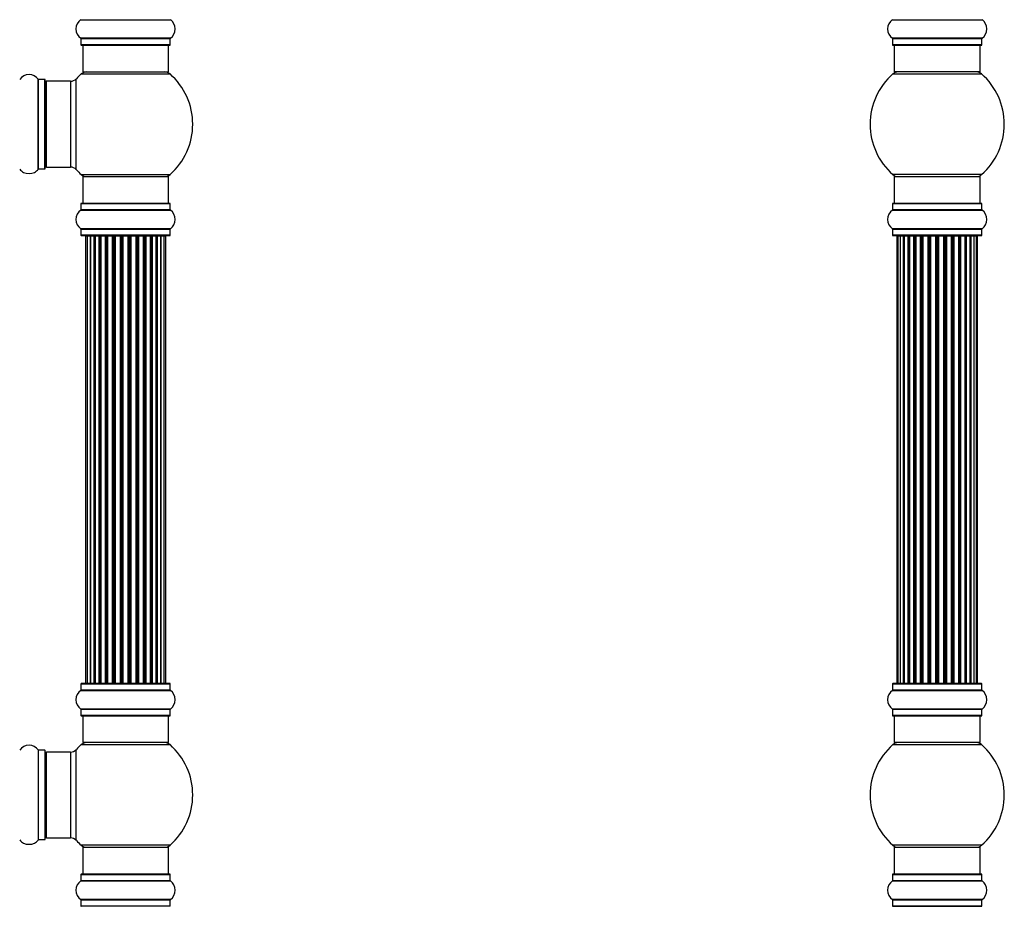
# Model space of a CAD drawing. Units: millimetres. Extents: x 0 to 1445, y 0 to 3494.
# Drawn here: x 1014 to 1381, y 2413 to 2744 of the extents above; entities that cross this region are included whole.
import ezdxf
from ezdxf import colors
from ezdxf.entities.mleader import LeaderData, LeaderLine
from ezdxf.math import Vec2, Vec3

# ---------------------------------------------------------------- set-up
doc = ezdxf.new("R2010")
doc.units = ezdxf.units.MM
for name, color, linetype in [('DV1_Défaut', 7, 'Continuous'), ('DV3_Défaut', 7, 'Continuous'), ('Défaut', 7, 'Continuous')]:
    doc.layers.add(name, color=color, linetype=linetype)

# ---------------------------------------------------------------- blocks, each defined once
blk = doc.blocks.new('_DOT')
at = {"color": 0}
blk.add_line((0, 0), (-1, 0), dxfattribs=at)
at = {"color": 0, "const_width": 0.333}
blk.add_lwpolyline([(-0.1665, 0, 1), (0.1665, 0, 1)], format="xyb", close=True, dxfattribs=at)
blk = doc.blocks.new('SE')
at = {"layer": 'DV1_Défaut', "color": 7, "linetype": 'Continuous'}
for p, q in [((1036.94, 2743.79), (1070.32, 2743.79)), ((1070.32, 2736.84), (1036.94, 2736.84)), ((1036.98, 2736.76), (1070.28, 2736.76)), ((1036.98, 2736.76), (1036.98, 2734.42)), ((1070.28, 2734.42), (1036.98, 2734.42)), ((1037.08, 2734.32), (1070.18, 2734.32)), ((1037.63, 2734.32), (1037.63, 2724.32)), ((1069.63, 2724.32), (1069.63, 2734.32)), ((1070.28, 2734.42), (1070.28, 2736.76)), ((1037.09, 2723.57), (1070.16, 2723.57)), ((1037.63, 2724.32), (1069.63, 2724.32)), ((1021.1, 2688.12), (1021.1, 2721.51)), ((1021.18, 2688.17), (1021.18, 2721.47)), ((1023.53, 2721.47), (1021.18, 2721.47)), ((1023.53, 2688.17), (1023.53, 2721.47)), ((1023.63, 2688.27), (1023.63, 2721.37)), ((1024.13, 2688.82), (1024.13, 2720.82)), ((1033.06, 2720.82), (1024.13, 2720.82)), ((1033.06, 2720.82), (1033.06, 2688.82)), ((1035.26, 2687.85), (1035.26, 2721.78)), ((1021.18, 2688.17), (1023.53, 2688.17)), ((1024.13, 2688.82), (1033.06, 2688.82)), ((1037.09, 2686.07), (1070.16, 2686.07)), ((1037.63, 2685.32), (1069.63, 2685.32)), ((1037.63, 2685.32), (1037.63, 2675.32)), ((1069.63, 2675.32), (1069.63, 2685.32)), ((1036.98, 2675.22), (1070.28, 2675.22)), ((1036.98, 2675.22), (1036.98, 2672.87)), ((1070.18, 2675.32), (1037.08, 2675.32)), ((1070.28, 2672.87), (1070.28, 2675.22)), ((1036.94, 2672.79), (1070.32, 2672.79)), ((1070.28, 2672.87), (1036.98, 2672.87)), ((1070.32, 2665.84), (1036.94, 2665.84)), ((1036.98, 2665.76), (1070.28, 2665.76)), ((1036.98, 2665.76), (1036.98, 2663.42)), ((1070.28, 2663.42), (1036.98, 2663.42)), ((1070.28, 2663.42), (1070.28, 2665.76)), ((1037.08, 2663.32), (1070.18, 2663.32)), ((1039.31, 2663.12), (1038.7, 2663.12)), ((1038.7, 2663.12), (1038.7, 2496.52)), ((1040.5, 2663.12), (1039.31, 2663.12)), ((1039.31, 2663.12), (1039.31, 2496.52)), ((1040.5, 2496.52), (1040.5, 2663.12)), ((1041.89, 2663.12), (1040.5, 2663.12)), ((1040.5, 2663.12), (1040.5, 2496.52)), ((1041.89, 2496.52), (1041.89, 2663.12)), ((1041.89, 2663.12), (1042.13, 2663.12)), ((1042.13, 2663.12), (1042.13, 2496.52)), ((1043.8, 2663.12), (1042.22, 2663.12)), ((1042.22, 2663.12), (1042.22, 2496.52)), ((1043.8, 2496.52), (1043.8, 2663.12)), ((1043.8, 2663.12), (1044.05, 2663.12)), ((1044.48, 2663.12), (1044.05, 2663.12)), ((1044.05, 2663.12), (1044.05, 2496.52)), ((1046.13, 2663.12), (1044.4, 2663.12)), ((1044.4, 2663.12), (1044.4, 2496.52)), ((1046.13, 2496.52), (1046.13, 2663.12)), ((1046.13, 2663.12), (1046.38, 2663.12)), ((1046.88, 2663.12), (1046.38, 2663.12)), ((1046.38, 2663.12), (1046.38, 2496.52)), ((1046.88, 2496.52), (1046.88, 2663.12)), ((1046.88, 2663.12), (1046.93, 2663.12)), ((1048.79, 2663.12), (1046.93, 2663.12)), ((1046.93, 2663.12), (1046.93, 2496.52)), ((1048.79, 2496.52), (1048.79, 2663.12)), ((1048.79, 2663.12), (1049.03, 2663.12)), ((1049.58, 2663.12), (1049.03, 2663.12)), ((1049.03, 2663.12), (1049.03, 2496.52)), ((1049.58, 2496.52), (1049.58, 2663.12)), ((1049.58, 2663.12), (1049.72, 2663.12)), ((1051.66, 2663.12), (1049.72, 2663.12)), ((1049.72, 2663.12), (1049.72, 2496.52)), ((1051.66, 2496.52), (1051.66, 2663.12)), ((1051.66, 2663.12), (1051.88, 2663.12)), ((1052.45, 2663.12), (1051.88, 2663.12)), ((1051.88, 2663.12), (1051.88, 2496.52)), ((1052.45, 2496.52), (1052.45, 2663.12)), ((1052.45, 2663.12), (1052.64, 2663.12)), ((1054.62, 2663.12), (1052.64, 2663.12)), ((1052.64, 2663.12), (1052.64, 2496.52)), ((1054.62, 2496.52), (1054.62, 2663.12)), ((1054.62, 2663.12), (1054.8, 2663.12)), ((1054.8, 2663.12), (1054.8, 2496.52)), ((1055.38, 2663.12), (1054.8, 2663.12)), ((1055.38, 2496.52), (1055.38, 2663.12)), ((1055.38, 2663.12), (1055.59, 2663.12)), ((1057.54, 2663.12), (1055.59, 2663.12)), ((1055.59, 2663.12), (1055.59, 2496.52)), ((1057.54, 2663.12), (1057.68, 2663.12)), ((1057.54, 2496.52), (1057.54, 2663.12)), ((1057.68, 2663.12), (1057.68, 2496.52)), ((1058.23, 2663.12), (1057.68, 2663.12)), ((1058.23, 2496.52), (1058.23, 2663.12)), ((1058.23, 2663.12), (1058.47, 2663.12)), ((1060.32, 2663.12), (1058.47, 2663.12)), ((1058.47, 2663.12), (1058.47, 2496.52)), ((1060.32, 2663.12), (1060.37, 2663.12)), ((1060.32, 2496.52), (1060.32, 2663.12)), ((1060.37, 2663.12), (1060.37, 2496.52)), ((1060.88, 2663.12), (1060.37, 2663.12)), ((1060.88, 2496.52), (1060.88, 2663.12)), ((1060.88, 2663.12), (1061.13, 2663.12)), ((1062.86, 2663.12), (1061.13, 2663.12)), ((1061.13, 2663.12), (1061.13, 2496.52)), ((1063.21, 2663.12), (1062.78, 2663.12)), ((1062.86, 2496.52), (1062.86, 2663.12)), ((1063.21, 2496.52), (1063.21, 2663.12)), ((1063.21, 2663.12), (1063.46, 2663.12)), ((1065.03, 2663.12), (1063.46, 2663.12)), ((1063.46, 2663.12), (1063.46, 2496.52)), ((1065.03, 2496.52), (1065.03, 2663.12)), ((1065.12, 2496.52), (1065.12, 2663.12)), ((1065.12, 2663.12), (1065.36, 2663.12)), ((1066.75, 2663.12), (1065.36, 2663.12)), ((1065.36, 2663.12), (1065.36, 2496.52)), ((1066.75, 2496.52), (1066.75, 2663.12)), ((1067.94, 2663.12), (1066.76, 2663.12)), ((1066.76, 2663.12), (1066.76, 2496.52)), ((1068.55, 2663.12), (1067.94, 2663.12)), ((1067.94, 2496.52), (1067.94, 2663.12)), ((1068.55, 2496.52), (1068.55, 2663.12)), ((1036.98, 2496.22), (1070.28, 2496.22)), ((1036.98, 2496.22), (1036.98, 2493.87)), ((1070.18, 2496.32), (1037.08, 2496.32)), ((1038.7, 2496.52), (1039.31, 2496.52)), ((1039.31, 2496.52), (1040.5, 2496.52)), ((1040.5, 2496.52), (1041.89, 2496.52)), ((1042.13, 2496.52), (1041.89, 2496.52)), ((1042.22, 2496.52), (1043.8, 2496.52)), ((1044.05, 2496.52), (1043.8, 2496.52)), ((1044.05, 2496.52), (1044.48, 2496.52)), ((1044.4, 2496.52), (1046.13, 2496.52)), ((1046.38, 2496.52), (1046.13, 2496.52)), ((1046.38, 2496.52), (1046.88, 2496.52)), ((1046.93, 2496.52), (1046.88, 2496.52)), ((1046.93, 2496.52), (1048.79, 2496.52)), ((1049.03, 2496.52), (1048.79, 2496.52)), ((1049.03, 2496.52), (1049.58, 2496.52)), ((1049.72, 2496.52), (1049.58, 2496.52)), ((1049.72, 2496.52), (1051.66, 2496.52)), ((1051.88, 2496.52), (1051.66, 2496.52)), ((1051.88, 2496.52), (1052.45, 2496.52)), ((1052.64, 2496.52), (1052.45, 2496.52)), ((1052.64, 2496.52), (1054.62, 2496.52)), ((1054.8, 2496.52), (1054.62, 2496.52)), ((1054.8, 2496.52), (1055.38, 2496.52)), ((1055.59, 2496.52), (1055.38, 2496.52)), ((1055.59, 2496.52), (1057.54, 2496.52)), ((1057.68, 2496.52), (1057.54, 2496.52)), ((1057.68, 2496.52), (1058.23, 2496.52)), ((1058.47, 2496.52), (1058.23, 2496.52)), ((1058.47, 2496.52), (1060.32, 2496.52)), ((1060.37, 2496.52), (1060.32, 2496.52)), ((1060.37, 2496.52), (1060.88, 2496.52)), ((1061.13, 2496.52), (1060.88, 2496.52)), ((1061.13, 2496.52), (1062.86, 2496.52)), ((1062.78, 2496.52), (1063.21, 2496.52)), ((1063.46, 2496.52), (1063.21, 2496.52)), ((1063.46, 2496.52), (1065.03, 2496.52)), ((1065.36, 2496.52), (1065.12, 2496.52)), ((1065.36, 2496.52), (1066.75, 2496.52)), ((1066.76, 2496.52), (1067.94, 2496.52)), ((1067.94, 2496.52), (1068.55, 2496.52)), ((1070.28, 2493.87), (1070.28, 2496.22)), ((1036.94, 2493.79), (1070.32, 2493.79)), ((1070.28, 2493.87), (1036.98, 2493.87)), ((1070.32, 2486.84), (1036.94, 2486.84)), ((1036.98, 2486.76), (1070.28, 2486.76)), ((1036.98, 2486.76), (1036.98, 2484.42)), ((1070.28, 2484.42), (1036.98, 2484.42)), ((1037.08, 2484.32), (1070.18, 2484.32)), ((1037.63, 2484.32), (1037.63, 2474.32)), ((1069.63, 2474.32), (1069.63, 2484.32)), ((1070.28, 2484.42), (1070.28, 2486.76)), ((1037.09, 2473.57), (1070.16, 2473.57)), ((1069.63, 2474.32), (1037.63, 2474.32)), ((1021.1, 2471.51), (1021.1, 2438.12)), ((1021.18, 2438.17), (1021.18, 2471.47)), ((1023.53, 2471.47), (1021.18, 2471.47)), ((1023.53, 2471.47), (1023.53, 2438.17)), ((1023.63, 2438.27), (1023.63, 2471.37)), ((1024.13, 2438.82), (1024.13, 2470.82)), ((1033.06, 2470.82), (1024.13, 2470.82)), ((1033.06, 2470.82), (1033.06, 2438.82)), ((1035.26, 2437.85), (1035.26, 2471.78)), ((1021.18, 2438.17), (1023.53, 2438.17)), ((1024.13, 2438.82), (1033.06, 2438.82)), ((1070.16, 2436.07), (1037.09, 2436.07)), ((1037.63, 2435.32), (1069.63, 2435.32)), ((1037.63, 2435.32), (1037.63, 2425.32)), ((1069.63, 2425.32), (1069.63, 2435.32)), ((1036.98, 2425.22), (1070.28, 2425.22)), ((1036.98, 2425.22), (1036.98, 2422.87)), ((1070.18, 2425.32), (1037.08, 2425.32)), ((1070.28, 2422.87), (1070.28, 2425.22)), ((1036.94, 2422.79), (1070.32, 2422.79)), ((1070.28, 2422.87), (1036.98, 2422.87)), ((1070.32, 2415.84), (1036.94, 2415.84)), ((1036.98, 2415.76), (1070.28, 2415.76)), ((1036.98, 2415.76), (1036.98, 2413.42)), ((1070.28, 2413.42), (1070.28, 2415.76)), ((1070.28, 2413.42), (1036.98, 2413.42))]:
    blk.add_line(p, q, dxfattribs=at)
for centre, radius, start, end in [((1039.36, 2740.32), 4.24, 124.9821, 235.0179), ((1067.89, 2740.32), 4.24, 304.9821, 55.0179), ((1036.88, 2736.76), 0.1, 0, 55.0179), ((1070.38, 2736.76), 0.1, 124.9821, 180), ((1037.08, 2734.42), 0.1, 180, 270), ((1070.18, 2734.42), 0.1, 270, 0), ((1017.63, 2719.08), 4.24, 34.9821, 145.0179), ((1053.63, 2704.82), 25, 131.4096, 137.2679), ((1039.08, 2721.32), 3, 90, 131.4096), ((1068.18, 2721.32), 3, 48.5904, 90), ((1053.63, 2704.82), 25, 311.4096, 48.5904), ((1021.18, 2721.57), 0.1, 214.9821, 270), ((1023.53, 2721.37), 0.1, 0, 90), ((1024.13, 2720.32), 0.5, 90, 180), ((1033.06, 2723.82), 3, 270, 317.2679), ((1024.13, 2689.32), 0.5, 180, 270), ((1017.63, 2690.55), 4.24, 214.9821, 240.8033), ((1017.63, 2691.67), 5.24, 246.6749, 293.325), ((1017.63, 2690.55), 4.24, 298.8887, 325.0179), ((1021.18, 2688.07), 0.1, 90, 145.0179), ((1023.53, 2688.27), 0.1, 270, 0), ((1033.06, 2685.82), 3, 42.7321, 90), ((1053.63, 2704.82), 25, 222.7321, 228.5904), ((1039.08, 2688.32), 3, 228.5904, 270), ((1068.18, 2688.32), 3, 270, 311.4096), ((1037.08, 2675.22), 0.1, 90, 180), ((1070.18, 2675.22), 0.1, 0, 90), ((1039.36, 2669.32), 4.24, 124.9821, 235.0179), ((1036.88, 2672.87), 0.1, 304.9821, 0), ((1070.38, 2672.87), 0.1, 180, 235.0179), ((1067.89, 2669.32), 4.24, 304.9821, 55.0179), ((1036.88, 2665.76), 0.1, 0, 55.0179), ((1037.08, 2663.42), 0.1, 180, 270), ((1070.18, 2663.42), 0.1, 270, 0), ((1070.38, 2665.76), 0.1, 124.9821, 180), ((1038.9, 2663.12), 0.2, 90, 180), ((1039.51, 2663.12), 0.2, 90, 180), ((1040.7, 2663.12), 0.2, 90, 180), ((1042.42, 2663.12), 0.2, 90, 180), ((1044.6, 2663.12), 0.2, 90, 180), ((1047.13, 2663.12), 0.2, 90, 180), ((1049.92, 2663.12), 0.2, 90, 180), ((1057.34, 2663.12), 0.2, 0, 90), ((1060.12, 2663.12), 0.2, 0, 90), ((1062.66, 2663.12), 0.2, 0, 90), ((1064.83, 2663.12), 0.2, 0, 90), ((1066.55, 2663.12), 0.2, 0, 90), ((1067.74, 2663.12), 0.2, 0, 90), ((1068.35, 2663.12), 0.2, 0, 90), ((1037.08, 2496.22), 0.1, 90, 180), ((1038.9, 2496.52), 0.2, 180, 270), ((1039.51, 2496.52), 0.2, 180, 270), ((1040.7, 2496.52), 0.2, 180, 270), ((1042.42, 2496.52), 0.2, 180, 270), ((1044.6, 2496.52), 0.2, 180, 270), ((1047.13, 2496.52), 0.2, 180, 270), ((1049.92, 2496.52), 0.2, 180, 270), ((1057.34, 2496.52), 0.2, 270, 0), ((1060.12, 2496.52), 0.2, 270, 0), ((1062.66, 2496.52), 0.2, 270, 0), ((1064.83, 2496.52), 0.2, 270, 0), ((1066.55, 2496.52), 0.2, 270, 0), ((1067.74, 2496.52), 0.2, 270, 0), ((1068.35, 2496.52), 0.2, 270, 0), ((1070.18, 2496.22), 0.1, 0, 90), ((1039.36, 2490.32), 4.24, 124.9821, 235.0179), ((1036.88, 2493.87), 0.1, 304.9821, 0), ((1070.38, 2493.87), 0.1, 180, 235.0179), ((1067.89, 2490.32), 4.24, 304.9821, 55.0179), ((1036.88, 2486.76), 0.1, 0, 55.0179), ((1037.08, 2484.42), 0.1, 180, 270), ((1070.18, 2484.42), 0.1, 270, 0), ((1070.38, 2486.76), 0.1, 124.9821, 180), ((1017.63, 2469.08), 4.24, 34.9821, 145.0179), ((1053.63, 2454.82), 25, 131.4096, 137.2679), ((1039.08, 2471.32), 3, 90, 131.4096), ((1068.18, 2471.32), 3, 48.5904, 90), ((1053.63, 2454.82), 25, 311.4096, 48.5904), ((1021.18, 2471.57), 0.1, 214.9821, 270), ((1023.53, 2471.37), 0.1, 0, 90), ((1024.13, 2470.32), 0.5, 90, 180), ((1033.06, 2473.82), 3, 270, 317.2679), ((1017.63, 2440.55), 4.24, 214.9821, 240.8033), ((1017.63, 2441.67), 5.24, 246.6749, 293.325), ((1017.63, 2440.55), 4.24, 298.8887, 325.0179), ((1021.18, 2438.07), 0.1, 90, 145.0179), ((1023.53, 2438.27), 0.1, 270, 0), ((1024.13, 2439.32), 0.5, 180, 270), ((1033.06, 2435.82), 3, 42.7321, 90), ((1053.63, 2454.82), 25, 222.7321, 228.5904), ((1039.08, 2438.32), 3, 228.5904, 270), ((1068.18, 2438.32), 3, 270, 311.4096), ((1037.08, 2425.22), 0.1, 90, 180), ((1070.18, 2425.22), 0.1, 0, 90), ((1039.36, 2419.32), 4.24, 124.9821, 235.0179), ((1036.88, 2422.87), 0.1, 304.9821, 0), ((1070.38, 2422.87), 0.1, 180, 235.0179), ((1067.89, 2419.32), 4.24, 304.9821, 55.0179), ((1036.88, 2415.76), 0.1, 0, 55.0179), ((1070.38, 2415.76), 0.1, 124.9821, 180), ((1037.08, 2413.42), 0.1, 180, 270), ((1070.18, 2413.42), 0.1, 270, 0)]:
    blk.add_arc(centre, radius, start, end, dxfattribs=at)
for centre, major_axis, ratio, start_param, end_param in [((1040.46, 2663.12), (0, -0.2), 0.187711, 1.570796, 3.141593), ((1041.81, 2663.12), (0, -0.2), 0.387825, 1.570796, 3.141593), ((1042.3, 2663.12), (0, -0.2), 0.821054, 3.141593, 4.712389), ((1043.68, 2663.12), (0, -0.2), 0.570989, 1.570796, 3.141593), ((1044.18, 2663.12), (0, -0.2), 0.684425, 3.141593, 4.712389), ((1045.98, 2663.12), (0, -0.2), 0.729199, 1.570796, 3.141593), ((1046.48, 2663.12), (0, -0.2), 0.517884, 3.141593, 4.712389), ((1046.98, 2663.12), (0, -0.2), 0.4819, 3.141593, 4.712389), ((1048.62, 2663.12), (0, -0.2), 0.855538, 1.570796, 3.141593), ((1049.09, 2663.12), (0, -0.2), 0.328709, 3.141593, 4.712389), ((1049.64, 2663.12), (0, -0.2), 0.289192, 3.141593, 4.712389), ((1051.47, 2663.12), (0, -0.2), 0.944487, 1.570796, 3.141593), ((1051.9, 2663.12), (0, -0.2), 0.125168, 3.141593, 4.712389), ((1052.47, 2663.12), (0, -0.2), 0.083844, 3.141593, 4.712389), ((1052.83, 2663.12), (0, -0.2), 0.992157, 3.141593, 4.712389), ((1054.42, 2663.12), (0, -0.2), 0.992157, 1.570796, 3.141593), ((1054.79, 2663.12), (0, 0.2), 0.083844, 4.712389, 6.283185), ((1055.36, 2663.12), (0, 0.2), 0.125168, 4.712389, 6.283185), ((1055.78, 2663.12), (0, 0.2), 0.944487, 0, 1.570796), ((1057.62, 2663.12), (0, 0.2), 0.289192, 4.712389, 6.283185), ((1058.16, 2663.12), (0, 0.2), 0.328709, 4.712389, 6.283185), ((1058.64, 2663.12), (0, 0.2), 0.855538, 0, 1.570796), ((1060.28, 2663.12), (0, 0.2), 0.4819, 4.712389, 6.283185), ((1060.78, 2663.12), (0, 0.2), 0.517884, 4.712389, 6.283185), ((1061.27, 2663.12), (0, 0.2), 0.729199, 0, 1.570796), ((1063.07, 2663.12), (0, 0.2), 0.684425, 4.712389, 6.283185), ((1063.58, 2663.12), (0, 0.2), 0.570989, 0, 1.570796), ((1064.96, 2663.12), (0, 0.2), 0.821054, 4.712389, 6.283185), ((1065.44, 2663.12), (0, 0.2), 0.387825, 0, 1.570796), ((1066.79, 2663.12), (0, 0.2), 0.187711, 0, 1.570796), ((1040.46, 2496.52), (0, -0.2), 0.187711, 0, 1.570796), ((1041.81, 2496.52), (0, -0.2), 0.387825, 0, 1.570796), ((1042.3, 2496.52), (0, -0.2), 0.821054, 4.712389, 6.283185), ((1043.68, 2496.52), (0, -0.2), 0.570989, 0, 1.570796), ((1044.18, 2496.52), (0, -0.2), 0.684425, 4.712389, 6.283185), ((1045.98, 2496.52), (0, -0.2), 0.729199, 0, 1.570796), ((1046.48, 2496.52), (0, -0.2), 0.517884, 4.712389, 6.283185), ((1046.98, 2496.52), (0, -0.2), 0.4819, 4.712389, 6.283185), ((1048.62, 2496.52), (0, -0.2), 0.855538, 0, 1.570796), ((1049.09, 2496.52), (0, -0.2), 0.328709, 4.712389, 6.283185), ((1049.64, 2496.52), (0, -0.2), 0.289192, 4.712389, 6.283185), ((1051.47, 2496.52), (0, -0.2), 0.944487, 0, 1.570796), ((1051.9, 2496.52), (0, -0.2), 0.125168, 4.712389, 6.283185), ((1052.47, 2496.52), (0, -0.2), 0.083844, 4.712389, 6.283185), ((1052.83, 2496.52), (0, -0.2), 0.992157, 4.712389, 6.283185), ((1054.42, 2496.52), (0, -0.2), 0.992157, 0, 1.570796), ((1054.79, 2496.52), (0, 0.2), 0.083844, 3.141593, 4.712389), ((1055.36, 2496.52), (0, 0.2), 0.125168, 3.141593, 4.712389), ((1055.78, 2496.52), (0, 0.2), 0.944487, 1.570796, 3.141593), ((1057.62, 2496.52), (0, 0.2), 0.289192, 3.141593, 4.712389), ((1058.16, 2496.52), (0, 0.2), 0.328709, 3.141593, 4.712389), ((1058.64, 2496.52), (0, 0.2), 0.855538, 1.570796, 3.141593), ((1060.28, 2496.52), (0, 0.2), 0.4819, 3.141591, 4.712389), ((1060.78, 2496.52), (0, 0.2), 0.517884, 3.141591, 4.712389), ((1061.27, 2496.52), (0, 0.2), 0.729199, 1.570796, 3.141591), ((1063.07, 2496.52), (0, 0.2), 0.684425, 3.141591, 4.712389), ((1063.58, 2496.52), (0, 0.2), 0.570989, 1.570796, 3.141591), ((1064.96, 2496.52), (0, 0.2), 0.821054, 3.141591, 4.712389), ((1065.44, 2496.52), (0, 0.2), 0.387825, 1.570796, 3.141593), ((1066.79, 2496.52), (0, 0.2), 0.187711, 1.570796, 3.141593)]:
    blk.add_ellipse(centre, major_axis=major_axis, ratio=ratio, start_param=start_param, end_param=end_param, dxfattribs=at)
blk = doc.blocks.new('SE2')
at = {"layer": 'DV3_Défaut', "color": 7, "linetype": 'Continuous'}
for p, q in [((1339.33, 2743.79), (1372.71, 2743.79)), ((1372.71, 2736.84), (1339.33, 2736.84)), ((1339.37, 2736.76), (1372.67, 2736.76)), ((1339.37, 2736.76), (1339.37, 2734.42)), ((1372.67, 2734.42), (1339.37, 2734.42)), ((1339.47, 2734.32), (1372.57, 2734.32)), ((1340.02, 2734.32), (1340.02, 2724.32)), ((1372.02, 2724.32), (1372.02, 2734.32)), ((1372.67, 2734.42), (1372.67, 2736.76)), ((1339.48, 2723.57), (1372.55, 2723.57)), ((1372.02, 2724.32), (1340.02, 2724.32)), ((1372.55, 2686.07), (1339.48, 2686.07)), ((1340.02, 2685.32), (1372.02, 2685.32)), ((1340.02, 2685.32), (1340.02, 2675.32)), ((1372.02, 2675.32), (1372.02, 2685.32)), ((1339.37, 2675.22), (1372.67, 2675.22)), ((1339.37, 2675.22), (1339.37, 2672.87)), ((1372.57, 2675.32), (1339.47, 2675.32)), ((1372.67, 2672.87), (1372.67, 2675.22)), ((1339.33, 2672.79), (1372.71, 2672.79)), ((1372.67, 2672.87), (1339.37, 2672.87)), ((1372.71, 2665.84), (1339.33, 2665.84)), ((1339.37, 2665.76), (1372.67, 2665.76)), ((1339.37, 2665.76), (1339.37, 2663.42)), ((1372.67, 2663.42), (1339.37, 2663.42)), ((1372.67, 2663.42), (1372.67, 2665.76)), ((1339.47, 2663.32), (1372.57, 2663.32)), ((1341.32, 2663.12), (1341.02, 2663.12)), ((1341.02, 2663.12), (1341.02, 2496.52)), ((1342.23, 2663.12), (1341.32, 2663.12)), ((1341.32, 2663.12), (1341.32, 2496.52)), ((1343.52, 2663.12), (1342.23, 2663.12)), ((1342.23, 2663.12), (1342.23, 2496.52)), ((1343.52, 2496.52), (1343.52, 2663.12)), ((1343.52, 2663.12), (1343.69, 2663.12)), ((1345.17, 2663.12), (1343.69, 2663.12)), ((1343.69, 2663.12), (1343.69, 2496.52)), ((1345.17, 2496.52), (1345.17, 2663.12)), ((1345.17, 2663.12), (1345.42, 2663.12)), ((1345.42, 2663.12), (1345.42, 2496.52)), ((1345.65, 2663.12), (1345.42, 2663.12)), ((1347.3, 2663.12), (1345.65, 2663.12)), ((1345.65, 2663.12), (1345.65, 2496.52)), ((1347.3, 2496.52), (1347.3, 2663.12)), ((1347.3, 2663.12), (1347.56, 2663.12)), ((1347.56, 2663.12), (1347.56, 2496.52)), ((1348.03, 2663.12), (1347.56, 2663.12)), ((1349.82, 2663.12), (1348.02, 2663.12)), ((1348.02, 2663.12), (1348.02, 2496.52)), ((1349.82, 2496.52), (1349.82, 2663.12)), ((1349.82, 2663.12), (1350.06, 2663.12)), ((1350.06, 2663.12), (1350.06, 2496.52)), ((1350.59, 2663.12), (1350.06, 2663.12)), ((1350.59, 2496.52), (1350.59, 2663.12)), ((1350.59, 2663.12), (1350.69, 2663.12)), ((1352.6, 2663.12), (1350.69, 2663.12)), ((1350.69, 2663.12), (1350.69, 2496.52)), ((1352.6, 2496.52), (1352.6, 2663.12)), ((1352.6, 2663.12), (1352.82, 2663.12)), ((1352.82, 2663.12), (1352.82, 2496.52)), ((1353.39, 2663.12), (1352.82, 2663.12)), ((1353.39, 2496.52), (1353.39, 2663.12)), ((1353.39, 2663.12), (1353.56, 2663.12)), ((1353.56, 2663.12), (1353.56, 2496.52)), ((1355.53, 2663.12), (1353.56, 2663.12)), ((1355.53, 2496.52), (1355.53, 2663.12)), ((1355.53, 2663.12), (1355.73, 2663.12)), ((1355.73, 2663.12), (1355.73, 2496.52)), ((1356.31, 2663.12), (1355.73, 2663.12)), ((1356.31, 2496.52), (1356.31, 2663.12)), ((1356.31, 2663.12), (1356.51, 2663.12)), ((1356.51, 2663.12), (1356.51, 2496.52)), ((1358.48, 2663.12), (1356.51, 2663.12)), ((1358.48, 2496.52), (1358.48, 2663.12)), ((1358.48, 2663.12), (1358.64, 2663.12)), ((1358.64, 2663.12), (1358.64, 2496.52)), ((1359.21, 2663.12), (1358.64, 2663.12)), ((1359.21, 2496.52), (1359.21, 2663.12)), ((1359.21, 2663.12), (1359.44, 2663.12)), ((1359.44, 2663.12), (1359.44, 2496.52)), ((1361.35, 2663.12), (1359.44, 2663.12)), ((1361.35, 2663.12), (1361.45, 2663.12)), ((1361.35, 2496.52), (1361.35, 2663.12)), ((1361.45, 2663.12), (1361.45, 2496.52)), ((1361.98, 2663.12), (1361.45, 2663.12)), ((1361.98, 2496.52), (1361.98, 2663.12)), ((1361.98, 2663.12), (1362.22, 2663.12)), ((1362.22, 2663.12), (1362.22, 2496.52)), ((1364.02, 2663.12), (1362.22, 2663.12)), ((1364.48, 2663.12), (1364.01, 2663.12)), ((1364.02, 2496.52), (1364.02, 2663.12)), ((1364.48, 2496.52), (1364.48, 2663.12)), ((1364.48, 2663.12), (1364.73, 2663.12)), ((1364.73, 2663.12), (1364.73, 2496.52)), ((1366.39, 2663.12), (1364.73, 2663.12)), ((1366.62, 2663.12), (1366.39, 2663.12)), ((1366.39, 2496.52), (1366.39, 2663.12)), ((1366.62, 2496.52), (1366.62, 2663.12)), ((1366.62, 2663.12), (1366.86, 2663.12)), ((1366.86, 2663.12), (1366.86, 2496.52)), ((1368.35, 2663.12), (1366.86, 2663.12)), ((1368.35, 2663.12), (1368.52, 2663.12)), ((1368.35, 2496.52), (1368.35, 2663.12)), ((1368.52, 2663.12), (1368.52, 2496.52)), ((1369.81, 2663.12), (1368.52, 2663.12)), ((1370.71, 2663.12), (1369.81, 2663.12)), ((1369.81, 2496.52), (1369.81, 2663.12)), ((1371.02, 2663.12), (1370.71, 2663.12)), ((1370.71, 2496.52), (1370.71, 2663.12)), ((1371.02, 2496.52), (1371.02, 2663.12)), ((1339.37, 2496.22), (1372.67, 2496.22)), ((1339.37, 2496.22), (1339.37, 2493.87)), ((1372.57, 2496.32), (1339.47, 2496.32)), ((1341.02, 2496.52), (1341.32, 2496.52)), ((1341.32, 2496.52), (1342.23, 2496.52)), ((1342.23, 2496.52), (1343.52, 2496.52)), ((1343.69, 2496.52), (1343.52, 2496.52)), ((1343.69, 2496.52), (1345.17, 2496.52)), ((1345.42, 2496.52), (1345.17, 2496.52)), ((1345.42, 2496.52), (1345.65, 2496.52)), ((1345.65, 2496.52), (1347.3, 2496.52)), ((1347.56, 2496.52), (1347.3, 2496.52)), ((1347.56, 2496.52), (1348.03, 2496.52)), ((1348.02, 2496.52), (1349.82, 2496.52)), ((1350.06, 2496.52), (1349.82, 2496.52)), ((1350.06, 2496.52), (1350.59, 2496.52)), ((1350.69, 2496.52), (1350.59, 2496.52)), ((1350.69, 2496.52), (1352.6, 2496.52)), ((1352.82, 2496.52), (1352.6, 2496.52)), ((1352.82, 2496.52), (1353.39, 2496.52)), ((1353.56, 2496.52), (1353.39, 2496.52)), ((1353.56, 2496.52), (1355.53, 2496.52)), ((1355.73, 2496.52), (1355.53, 2496.52)), ((1355.73, 2496.52), (1356.31, 2496.52)), ((1356.51, 2496.52), (1356.31, 2496.52)), ((1356.51, 2496.52), (1358.48, 2496.52)), ((1358.64, 2496.52), (1358.48, 2496.52)), ((1358.64, 2496.52), (1359.21, 2496.52)), ((1359.44, 2496.52), (1359.21, 2496.52)), ((1359.44, 2496.52), (1361.35, 2496.52)), ((1361.45, 2496.52), (1361.35, 2496.52)), ((1361.45, 2496.52), (1361.98, 2496.52)), ((1362.22, 2496.52), (1361.98, 2496.52)), ((1362.22, 2496.52), (1364.02, 2496.52)), ((1364.01, 2496.52), (1364.48, 2496.52)), ((1364.73, 2496.52), (1364.48, 2496.52)), ((1364.73, 2496.52), (1366.39, 2496.52)), ((1366.39, 2496.52), (1366.62, 2496.52)), ((1366.86, 2496.52), (1366.62, 2496.52)), ((1366.86, 2496.52), (1368.35, 2496.52)), ((1368.52, 2496.52), (1368.35, 2496.52)), ((1368.52, 2496.52), (1369.81, 2496.52)), ((1369.81, 2496.52), (1370.71, 2496.52)), ((1371.02, 2496.52), (1370.71, 2496.52)), ((1372.67, 2493.87), (1372.67, 2496.22)), ((1339.33, 2493.79), (1372.71, 2493.79)), ((1372.67, 2493.87), (1339.37, 2493.87)), ((1372.71, 2486.84), (1339.33, 2486.84)), ((1339.37, 2486.76), (1372.67, 2486.76)), ((1339.37, 2486.76), (1339.37, 2484.42)), ((1372.67, 2484.42), (1339.37, 2484.42)), ((1339.47, 2484.32), (1372.57, 2484.32)), ((1340.02, 2484.32), (1340.02, 2474.32)), ((1372.02, 2474.32), (1372.02, 2484.32)), ((1372.67, 2484.42), (1372.67, 2486.76)), ((1339.48, 2473.57), (1372.55, 2473.57)), ((1372.02, 2474.32), (1340.02, 2474.32)), ((1372.55, 2436.07), (1339.48, 2436.07)), ((1340.02, 2435.32), (1372.02, 2435.32)), ((1340.02, 2435.32), (1340.02, 2425.32)), ((1372.02, 2425.32), (1372.02, 2435.32)), ((1339.37, 2425.22), (1372.67, 2425.22)), ((1339.37, 2425.22), (1339.37, 2422.87)), ((1372.57, 2425.32), (1339.47, 2425.32)), ((1372.67, 2422.87), (1372.67, 2425.22)), ((1339.33, 2422.79), (1372.71, 2422.79)), ((1372.67, 2422.87), (1339.37, 2422.87)), ((1372.71, 2415.84), (1339.33, 2415.84)), ((1339.37, 2415.76), (1372.67, 2415.76)), ((1339.37, 2415.76), (1339.37, 2413.42)), ((1372.67, 2413.42), (1372.67, 2415.76)), ((1372.67, 2413.42), (1339.37, 2413.42)), ((1339.47, 2413.32), (1372.57, 2413.32))]:
    blk.add_line(p, q, dxfattribs=at)
for centre, radius, start, end in [((1341.75, 2740.32), 4.24, 124.9821, 235.0179), ((1370.28, 2740.32), 4.24, 304.9821, 55.0179), ((1339.27, 2736.76), 0.1, 0, 55.0179), ((1372.77, 2736.76), 0.1, 124.9821, 180), ((1339.47, 2734.42), 0.1, 180, 270), ((1372.57, 2734.42), 0.1, 270, 0), ((1356.02, 2704.82), 25, 131.4096, 228.5904), ((1341.47, 2721.32), 3, 90, 131.4096), ((1370.57, 2721.32), 3, 48.5904, 90), ((1356.02, 2704.82), 25, 311.4096, 48.5904), ((1341.47, 2688.32), 3, 228.5904, 270), ((1370.57, 2688.32), 3, 270, 311.4096), ((1339.47, 2675.22), 0.1, 90, 180), ((1372.57, 2675.22), 0.1, 0, 90), ((1341.75, 2669.32), 4.24, 124.9821, 235.0179), ((1339.27, 2672.87), 0.1, 304.9821, 0), ((1372.77, 2672.87), 0.1, 180, 235.0179), ((1370.28, 2669.32), 4.24, 304.9821, 55.0179), ((1339.27, 2665.76), 0.1, 0, 55.0179), ((1339.47, 2663.42), 0.1, 180, 270), ((1372.57, 2663.42), 0.1, 270, 0), ((1372.77, 2665.76), 0.1, 124.9821, 180), ((1341.22, 2663.12), 0.2, 90, 180), ((1341.52, 2663.12), 0.2, 90, 180), ((1342.43, 2663.12), 0.2, 90, 180), ((1343.89, 2663.12), 0.2, 90, 180), ((1345.85, 2663.12), 0.2, 90, 180), ((1348.22, 2663.12), 0.2, 90, 180), ((1350.89, 2663.12), 0.2, 90, 180), ((1361.15, 2663.12), 0.2, 0, 90), ((1363.82, 2663.12), 0.2, 0, 90), ((1366.19, 2663.12), 0.2, 0, 90), ((1368.15, 2663.12), 0.2, 0, 90), ((1369.61, 2663.12), 0.2, 0, 90), ((1370.51, 2663.12), 0.2, 0, 90), ((1370.82, 2663.12), 0.2, 0, 90), ((1339.47, 2496.22), 0.1, 90, 180), ((1341.22, 2496.52), 0.2, 180, 270), ((1341.52, 2496.52), 0.2, 180, 270), ((1342.43, 2496.52), 0.2, 180, 270), ((1343.89, 2496.52), 0.2, 180, 270), ((1345.85, 2496.52), 0.2, 180, 270), ((1348.22, 2496.52), 0.2, 180, 270), ((1350.89, 2496.52), 0.2, 180, 270), ((1361.15, 2496.52), 0.2, 270, 0), ((1363.82, 2496.52), 0.2, 270, 0), ((1366.19, 2496.52), 0.2, 270, 0), ((1368.15, 2496.52), 0.2, 270, 0), ((1369.61, 2496.52), 0.2, 270, 0), ((1370.51, 2496.52), 0.2, 270, 0), ((1370.82, 2496.52), 0.2, 270, 0), ((1372.57, 2496.22), 0.1, 0, 90), ((1341.75, 2490.32), 4.24, 124.9821, 235.0179), ((1339.27, 2493.87), 0.1, 304.9821, 0), ((1372.77, 2493.87), 0.1, 180, 235.0179), ((1370.28, 2490.32), 4.24, 304.9821, 55.0179), ((1339.27, 2486.76), 0.1, 0, 55.0179), ((1339.47, 2484.42), 0.1, 180, 270), ((1372.57, 2484.42), 0.1, 270, 0), ((1372.77, 2486.76), 0.1, 124.9821, 180), ((1356.02, 2454.82), 25, 131.4096, 228.5904), ((1341.47, 2471.32), 3, 90, 131.4096), ((1370.57, 2471.32), 3, 48.5904, 90), ((1356.02, 2454.82), 25, 311.4096, 48.5904), ((1341.47, 2438.32), 3, 228.5904, 270), ((1370.57, 2438.32), 3, 270, 311.4096), ((1339.47, 2425.22), 0.1, 90, 180), ((1372.57, 2425.22), 0.1, 0, 90), ((1341.75, 2419.32), 4.24, 124.9821, 235.0179), ((1339.27, 2422.87), 0.1, 304.9821, 0), ((1372.77, 2422.87), 0.1, 180, 235.0179), ((1370.28, 2419.32), 4.24, 304.9821, 55.0179), ((1339.27, 2415.76), 0.1, 0, 55.0179), ((1372.77, 2415.76), 0.1, 124.9821, 180), ((1339.47, 2413.42), 0.1, 180, 270), ((1372.57, 2413.42), 0.1, 270, 0)]:
    blk.add_arc(centre, radius, start, end, dxfattribs=at)
for centre, ratio, start_param, end_param in [((1342.39, 2663.12), 0.084013, 6.110654, 6.283185), ((1343.46, 2663.12), 0.289353, 4.712389, 6.283185), ((1345.08, 2663.12), 0.482048, 4.712389, 6.283185), ((1345.57, 2663.12), 0.756886, 0, 1.570796), ((1347.17, 2663.12), 0.653675, 4.712389, 6.283185), ((1347.68, 2663.12), 0.604466, 0, 1.570796), ((1348.14, 2663.12), 0.570851, 0, 1.133115), ((1349.66, 2663.12), 0.796733, 4.712389, 6.283185), ((1350.15, 2663.12), 0.425628, 0, 1.570796), ((1350.67, 2663.12), 0.38767, 0, 1.570796), ((1352.42, 2663.12), 0.90497, 4.712389, 6.283185), ((1352.87, 2663.12), 0.228188, 0, 1.570796), ((1353.43, 2663.12), 0.187545, 0, 1.570796), ((1353.76, 2663.12), 0.999788, 0, 1.570796), ((1355.33, 2663.12), 0.973656, 4.712389, 6.283185), ((1355.73, 2663.12), 0.020775, 0, 1.570796), ((1356.31, 2663.12), 0.020775, 4.712389, 6.283185), ((1356.7, 2663.12), 0.973656, 0, 1.570796), ((1358.28, 2663.12), 0.999788, 4.712389, 6.283185), ((1358.61, 2663.12), 0.187545, 4.712389, 6.283185), ((1359.17, 2663.12), 0.228188, 4.712389, 6.283185), ((1359.62, 2663.12), 0.90497, 0, 1.570796), ((1361.37, 2663.12), 0.38767, 4.712389, 6.283185), ((1361.89, 2663.12), 0.425628, 4.712389, 6.283185), ((1362.38, 2663.12), 0.796733, 0, 1.570796), ((1363.9, 2663.12), 0.570851, 5.150071, 6.283185), ((1364.36, 2663.12), 0.604466, 4.712389, 6.283185), ((1364.86, 2663.12), 0.653675, 0, 1.570796), ((1366.46, 2663.12), 0.756886, 4.712389, 6.283185), ((1366.96, 2663.12), 0.482048, 0, 1.570796), ((1368.58, 2663.12), 0.289353, 0, 1.570796), ((1369.65, 2663.12), 0.084013, 0, 0.172531), ((1342.39, 2496.52), 0.084013, 3.141593, 3.314124), ((1343.46, 2496.52), 0.289353, 3.141593, 4.712389), ((1345.08, 2496.52), 0.482048, 3.141593, 4.712389), ((1345.57, 2496.52), 0.756886, 1.570796, 3.141593), ((1347.17, 2496.52), 0.653675, 3.141593, 4.712389), ((1347.68, 2496.52), 0.604466, 1.570796, 3.141593), ((1348.14, 2496.52), 0.570851, 2.008478, 3.141593), ((1349.66, 2496.52), 0.796733, 3.141593, 4.712389), ((1350.15, 2496.52), 0.425628, 1.570796, 3.141593), ((1350.67, 2496.52), 0.38767, 1.570796, 3.141593), ((1352.42, 2496.52), 0.90497, 3.141593, 4.712389), ((1352.87, 2496.52), 0.228188, 1.570796, 3.141593), ((1353.43, 2496.52), 0.187545, 1.570796, 3.141593), ((1353.76, 2496.52), 0.999788, 1.570796, 3.141593), ((1355.33, 2496.52), 0.973656, 3.141593, 4.712389), ((1355.73, 2496.52), 0.020775, 1.570796, 3.141593), ((1356.31, 2496.52), 0.020775, 3.141593, 4.712389), ((1356.7, 2496.52), 0.973656, 1.570796, 3.141593), ((1358.28, 2496.52), 0.999788, 3.141593, 4.712389), ((1358.61, 2496.52), 0.187545, 3.141593, 4.712389), ((1359.17, 2496.52), 0.228188, 3.141593, 4.712389), ((1359.62, 2496.52), 0.90497, 1.570796, 3.141593), ((1361.37, 2496.52), 0.38767, 3.141593, 4.712389), ((1361.89, 2496.52), 0.425628, 3.141593, 4.712389), ((1362.38, 2496.52), 0.796733, 1.570796, 3.141593), ((1363.9, 2496.52), 0.570851, 3.141593, 4.274707), ((1364.36, 2496.52), 0.604466, 3.141593, 4.712389), ((1364.86, 2496.52), 0.653675, 1.570796, 3.141593), ((1366.46, 2496.52), 0.756886, 3.141593, 4.712389), ((1366.96, 2496.52), 0.482048, 1.570796, 3.141593), ((1368.58, 2496.52), 0.289353, 1.570796, 3.141593), ((1369.65, 2496.52), 0.084013, 2.969061, 3.141593)]:
    blk.add_ellipse(centre, major_axis=(0, 0.2), ratio=ratio, start_param=start_param, end_param=end_param, dxfattribs=at)

msp = doc.modelspace()

# ---------------------------------------------------------------- block references
at = {"layer": 'Défaut'}
for name in ['SE', 'SE2']:
    msp.add_blockref(name, (0, 0), dxfattribs=at)

# ---------------------------------------------------------------- leaders
at = {"layer": 'Défaut', "color": 7, "linetype": 'Continuous'}
ml = msp.add_multileader_mtext('Standard', dxfattribs=at)
ml.set_content('{\\pxsm0.9;\\fSolid Edge ISO|b1||i0||c0|p34;\\W1.;14/11/2019\\P}', color=256)
ml.set_leader_properties()
ml.set_arrow_properties(name='DOT')
ml.build(insert=Vec2(0, 0))
ml.multileader.update_dxf_attribs({"leader_type": 0, "dogleg_length": 0, "arrow_head_size": 12})
ctx = ml.context
ctx.base_point, ctx.char_height, ctx.arrow_head_size, ctx.landing_gap_size = Vec3(1096.43, 3486.91), 12, 12, 4.2
notes = []
notes.append((ctx, [(0, (0, 0, 0), (0, 0), (1, 0), 1, [])]))
ctx.mtext.insert = Vec3(1098.43, 3493.03)
for ctx, leaders in notes:
    for number, flags, end, landing, length, lines in leaders:
        leader = LeaderData()
        leader.index, (leader.has_last_leader_line, leader.has_dogleg_vector, leader.attachment_direction) = number, flags
        leader.last_leader_point, leader.dogleg_vector, leader.dogleg_length = Vec3(end), Vec3(landing), length
        for number, points, colour, breaks in lines:
            line = LeaderLine()
            line.index, line.vertices, line.color, line.breaks = number, Vec3.list(points), colors.encode_raw_color(colour), breaks
            leader.lines.append(line)
        ctx.leaders.append(leader)

doc.saveas('drawing.dxf')
